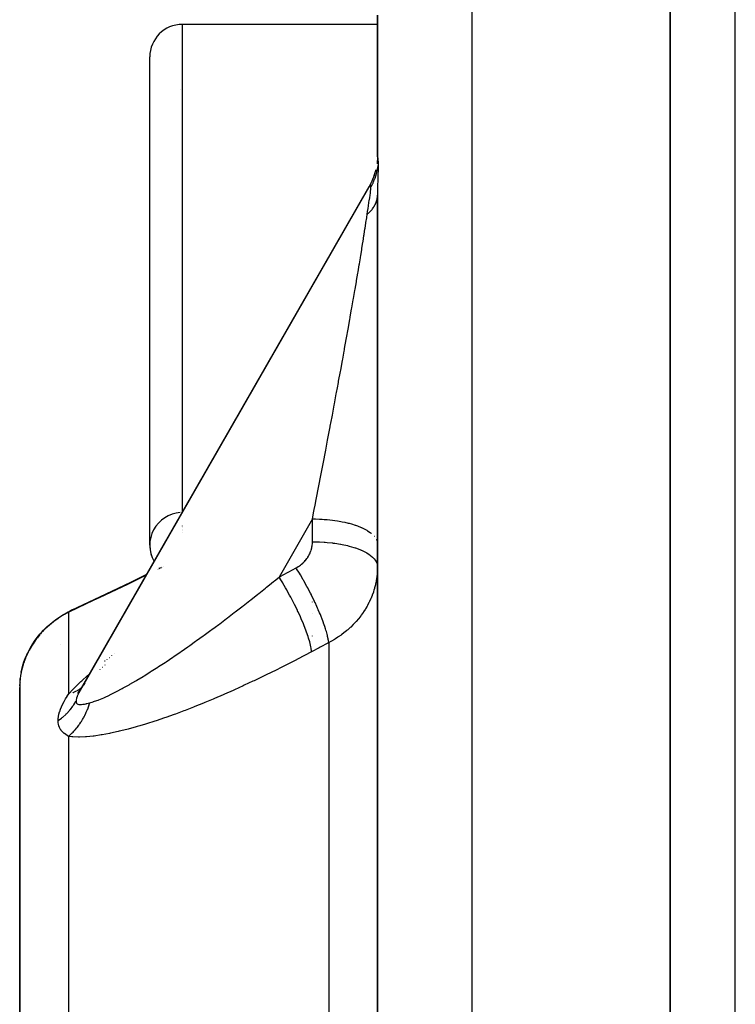
# Model space of a CAD drawing. Units: millimetres. Extents: x -186 to 294, y -198 to 198.
# Drawn here: x -28 to -17, y -143 to -128 of the extents above; entities that cross this region are included whole.
import ezdxf

# ---------------------------------------------------------------- set-up
doc = ezdxf.new("R2010")
doc.units = ezdxf.units.MM
doc.linetypes.add('DASHED', pattern=[9.652, 8.128, -1.524])
doc.layers.add('nevidi', color=4, linetype='DASHED')

msp = doc.modelspace()

# ---------------------------------------------------------------- linework, layer by layer
at = {"color": 2}
for p, q in [((-17, -198.5), (-17, -113.5)), ((-18, -194.5), (-18, -126.5)), ((-18, -126.5), (-18, -194.5)), ((-22.5, -128.106), (-22.5, -130.286)), ((-22.5, -130.286), (-22.5, -128.106)), ((-22.5, -128.25), (-25.5, -128.25)), ((-22.5, -128.25), (-25.5, -128.25)), ((-26, -136.25), (-26, -128.75)), ((-22.5, -130.286), (-22.507, -130.388)), ((-22.499, -130.288), (-22.507, -130.39)), ((-22.5, -130.296), (-22.507, -130.388)), ((-22.526, -130.484), (-22.554, -130.579)), ((-22.619, -130.726), (-27.09, -138.518)), ((-27.069, -138.48), (-22.627, -130.738)), ((-22.5, -130.874), (-22.5, -147.398)), ((-22.5, -147.398), (-22.5, -130.874)), ((-26, -136.218), (-26, -136.25)), ((-25.815, -136.586), (-25.814, -136.586)), ((-25.791, -136.575), (-25.79, -136.574)), ((-22.501, -136.563), (-22.5, -136.575)), ((-25.879, -136.617), (-25.878, -136.617)), ((-25.859, -136.607), (-25.858, -136.607)), ((-25.837, -136.597), (-25.836, -136.596)), ((-22.51, -136.75), (-22.511, -136.75)), ((-22.51, -136.75), (-22.511, -136.75)), ((-27.28, -137.29), (-27.208, -137.253)), ((-27.222, -137.261), (-27.184, -137.242)), ((-27.194, -137.246), (-27.208, -137.253)), ((-27.203, -137.251), (-27.208, -137.254)), ((-27.729, -137.668), (-27.716, -137.653)), ((-27.966, -138.155), (-27.951, -138.096)), ((-27.951, -138.101), (-27.935, -138.045)), ((-26.686, -138.092), (-26.684, -138.09)), ((-27.977, -138.207), (-27.964, -138.146)), ((-27.977, -138.207), (-27.975, -138.195)), ((-26.763, -138.159), (-26.761, -138.157)), ((-26.726, -138.126), (-26.724, -138.124)), ((-27.999, -138.402), (-27.999, -138.4)), ((-27.994, -138.333), (-27.993, -138.321)), ((-27.993, -138.308), (-27.992, -138.301)), ((-27.993, -138.321), (-27.992, -138.314)), ((-26.999, -138.371), (-27.011, -138.389)), ((-27.01, -138.4), (-27.008, -138.398)), ((-27.01, -138.4), (-27.009, -138.399)), ((-27.005, -138.392), (-27.004, -138.39)), ((-28, -138.438), (-28, -158.717)), ((-28, -158.717), (-28, -138.438)), ((-27.104, -138.531), (-27.044, -138.438)), ((-27.048, -138.443), (-27.038, -138.432))]:
    msp.add_line(p, q, dxfattribs=at)
for points in [[(-22.552, -130.573), (-22.588, -130.661), (-22.638, -130.759)], [(-22.619, -130.726), (-22.623, -130.732), (-22.624, -130.732), (-22.627, -130.738)], [(-27.194, -137.246), (-26.767, -137.045), (-26.292, -136.817), (-26.046, -136.698)], [(-27.443, -137.393), (-27.366, -137.34), (-27.337, -137.323)], [(-27.366, -137.34), (-27.28, -137.29), (-27.254, -137.277)], [(-27.194, -137.246), (-27.196, -137.248), (-27.203, -137.251), (-27.208, -137.253)], [(-27.184, -137.242), (-27.19, -137.245), (-27.191, -137.245)], [(-27.664, -137.592), (-27.607, -137.533), (-27.576, -137.502)], [(-27.663, -137.59), (-27.633, -137.557), (-27.576, -137.502), (-27.513, -137.447), (-27.481, -137.423)], [(-27.607, -137.533), (-27.543, -137.474), (-27.513, -137.447), (-27.443, -137.393), (-27.412, -137.372)], [(-27.76, -137.71), (-27.715, -137.651), (-27.683, -137.612)], [(-27.715, -137.651), (-27.664, -137.592), (-27.633, -137.557)], [(-27.887, -137.931), (-27.866, -137.883), (-27.835, -137.826), (-27.804, -137.777)], [(-27.835, -137.826), (-27.8, -137.768), (-27.769, -137.722)], [(-27.8, -137.768), (-27.76, -137.71), (-27.729, -137.668)], [(-27.887, -137.931), (-27.909, -137.981), (-27.912, -137.989), (-27.931, -138.038), (-27.933, -138.046), (-27.945, -138.081), (-27.949, -138.093), (-27.951, -138.101), (-27.964, -138.147), (-27.966, -138.155), (-27.976, -138.2), (-27.977, -138.207), (-27.985, -138.251), (-27.986, -138.258)], [(-27.975, -138.195), (-27.964, -138.146), (-27.951, -138.096), (-27.935, -138.045), (-27.915, -137.992), (-27.887, -137.932)], [(-27.931, -138.038), (-27.915, -137.992), (-27.892, -137.938), (-27.878, -137.91)], [(-27.912, -137.989), (-27.892, -137.938), (-27.866, -137.883), (-27.836, -137.83)], [(-27.934, -138.046), (-27.951, -138.097), (-27.964, -138.146)], [(-27.986, -138.258), (-27.992, -138.301), (-27.993, -138.308), (-27.997, -138.349), (-27.997, -138.356), (-27.999, -138.396), (-27.999, -138.402), (-28, -138.438)], [(-28, -138.402), (-28, -138.41), (-27.999, -138.403), (-27.999, -138.393)], [(-27.069, -138.48), (-27.083, -138.505), (-27.084, -138.507), (-27.09, -138.518)]]:
    msp.add_lwpolyline(points, dxfattribs=at)
for centre, start, end in [((-25.5, -128.75), 90, 180), ((-25.5, -128.75), 266.1696, 266.1859), ((-25.5, -136.25), 93.8141, 210.0136), ((-25.5, -136.25), 180, 210.0136), ((-25.5, -136.25), 224.6583, 224.7443), ((-25.5, -136.25), 224.6583, 224.7443)]:
    msp.add_arc(centre, 0.5, start, end, dxfattribs=at)
at = {"layer": 'nevidi', "color": 7, "linetype": 'Continuous'}
for p, q in [((-21.052, -126.607), (-21.052, -194.393)), ((-25.5, -128.25), (-25.5, -135.748)), ((-22.627, -130.738), (-22.629, -130.741)), ((-22.601, -130.748), (-22.601, -130.736)), ((-25.5, -135.956), (-25.5, -135.957)), ((-25.5, -135.979), (-25.5, -135.98)), ((-23.5, -135.848), (-24.012, -136.74)), ((-23.5, -136.198), (-23.5, -135.848)), ((-25.5, -136.003), (-25.5, -136.004)), ((-25.5, -136.029), (-25.5, -136.031)), ((-25.5, -136.057), (-25.5, -136.058)), ((-22.549, -136.112), (-22.548, -136.113)), ((-25.798, -136.589), (-25.799, -136.589)), ((-25.887, -136.632), (-25.888, -136.632)), ((-25.866, -136.622), (-25.867, -136.622)), ((-25.845, -136.611), (-25.846, -136.612)), ((-25.822, -136.6), (-25.823, -136.601)), ((-23.5, -137.124), (-23.5, -137.123)), ((-27.25, -137.281), (-27.25, -138.54)), ((-27.184, -137.242), (-27.194, -137.246)), ((-23.5, -137.307), (-23.5, -137.305)), ((-27.567, -137.5), (-27.622, -137.552)), ((-27.688, -137.624), (-27.732, -137.678)), ((-23.5, -137.648), (-23.5, -137.646)), ((-27.372, -137.771), (-27.374, -137.771)), ((-23.25, -137.748), (-23.25, -148.021)), ((-26.585, -137.95), (-26.583, -137.948)), ((-26.548, -137.921), (-26.546, -137.919)), ((-26.657, -138.006), (-26.655, -138.004)), ((-26.622, -137.978), (-26.62, -137.977)), ((-27.994, -138.353), (-27.996, -138.367)), ((-27.25, -138.54), (-27.245, -138.539)), ((-27.027, -138.417), (-27.024, -138.415)), ((-27.25, -139.19), (-27.25, -150.754))]:
    msp.add_line(p, q, dxfattribs=at)
for points in [[(-22.5, -130.286), (-22.5, -130.286), (-22.5, -130.286), (-22.5, -130.288), (-22.499, -130.288), (-22.499, -130.29), (-22.499, -130.29), (-22.498, -130.294), (-22.498, -130.294), (-22.497, -130.3), (-22.497, -130.3), (-22.496, -130.307), (-22.496, -130.308), (-22.495, -130.316), (-22.495, -130.317), (-22.494, -130.328), (-22.494, -130.328), (-22.493, -130.341), (-22.493, -130.342), (-22.492, -130.357), (-22.492, -130.358), (-22.491, -130.376), (-22.491, -130.377), (-22.491, -130.397), (-22.491, -130.398), (-22.491, -130.418)], [(-22.601, -130.748), (-22.598, -130.743), (-22.573, -130.695), (-22.569, -130.687), (-22.565, -130.679), (-22.544, -130.63), (-22.541, -130.621), (-22.538, -130.613), (-22.521, -130.562), (-22.518, -130.553), (-22.516, -130.545), (-22.503, -130.493), (-22.501, -130.484), (-22.5, -130.475), (-22.491, -130.423), (-22.491, -130.418)], [(-22.491, -130.418), (-22.491, -130.442), (-22.491, -130.444), (-22.491, -130.474), (-22.491, -130.475), (-22.492, -130.507), (-22.492, -130.509), (-22.493, -130.543), (-22.493, -130.545), (-22.494, -130.581), (-22.494, -130.583), (-22.495, -130.62), (-22.496, -130.623), (-22.497, -130.661), (-22.497, -130.663), (-22.498, -130.703), (-22.498, -130.706), (-22.499, -130.746), (-22.499, -130.748), (-22.499, -130.79), (-22.499, -130.792), (-22.5, -130.834), (-22.5, -130.837), (-22.5, -130.874)], [(-22.659, -131.168), (-22.653, -131.127), (-22.653, -131.124), (-22.646, -131.081), (-22.646, -131.079), (-22.64, -131.037), (-22.639, -131.034), (-22.633, -130.994), (-22.633, -130.991), (-22.626, -130.952), (-22.626, -130.95), (-22.625, -130.941), (-22.62, -130.913), (-22.62, -130.911), (-22.615, -130.877), (-22.615, -130.875), (-22.61, -130.843), (-22.61, -130.841), (-22.606, -130.813), (-22.606, -130.811), (-22.603, -130.786), (-22.603, -130.785), (-22.603, -130.781), (-22.602, -130.764), (-22.601, -130.763), (-22.601, -130.748)], [(-22.601, -130.735), (-22.602, -130.731), (-22.603, -130.726), (-22.603, -130.726), (-22.605, -130.721), (-22.606, -130.721), (-22.609, -130.719), (-22.609, -130.719), (-22.613, -130.72), (-22.613, -130.72), (-22.618, -130.724), (-22.618, -130.725), (-22.619, -130.726)], [(-22.659, -131.168), (-22.654, -131.164), (-22.647, -131.157), (-22.639, -131.15), (-22.624, -131.136), (-22.617, -131.129), (-22.605, -131.116), (-22.603, -131.114), (-22.598, -131.108), (-22.597, -131.107), (-22.584, -131.092), (-22.578, -131.085), (-22.567, -131.07), (-22.562, -131.062), (-22.559, -131.057), (-22.554, -131.05), (-22.552, -131.047), (-22.547, -131.039), (-22.539, -131.023), (-22.535, -131.015), (-22.527, -131), (-22.526, -130.996), (-22.524, -130.992), (-22.523, -130.988), (-22.518, -130.976), (-22.515, -130.968), (-22.51, -130.952), (-22.508, -130.943), (-22.506, -130.934), (-22.505, -130.927), (-22.505, -130.926), (-22.504, -130.919), (-22.501, -130.903), (-22.501, -130.895)], [(-23.5, -135.848), (-23.477, -135.729), (-23.472, -135.704), (-23.458, -135.635), (-23.441, -135.547), (-23.436, -135.522), (-23.406, -135.365), (-23.401, -135.339), (-23.371, -135.183), (-23.366, -135.157), (-23.341, -135.027), (-23.336, -135.001), (-23.331, -134.975), (-23.301, -134.819), (-23.296, -134.793), (-23.266, -134.638), (-23.262, -134.613), (-23.232, -134.458), (-23.228, -134.433), (-23.226, -134.423), (-23.199, -134.279), (-23.194, -134.254), (-23.166, -134.102), (-23.161, -134.077), (-23.133, -133.927), (-23.128, -133.903), (-23.116, -133.835), (-23.101, -133.754), (-23.097, -133.73), (-23.07, -133.583), (-23.065, -133.56), (-23.039, -133.416), (-23.035, -133.392), (-23.013, -133.272), (-23.009, -133.251), (-23.005, -133.228), (-22.98, -133.089), (-22.976, -133.067), (-22.952, -132.931), (-22.948, -132.909), (-22.924, -132.777), (-22.92, -132.756), (-22.919, -132.745), (-22.898, -132.627), (-22.894, -132.606), (-22.872, -132.481), (-22.869, -132.461), (-22.848, -132.34), (-22.844, -132.32), (-22.835, -132.264), (-22.824, -132.203), (-22.821, -132.184), (-22.802, -132.071), (-22.799, -132.053), (-22.781, -131.945), (-22.778, -131.928), (-22.763, -131.837), (-22.761, -131.824), (-22.758, -131.807), (-22.742, -131.708), (-22.739, -131.692), (-22.724, -131.598), (-22.722, -131.583), (-22.708, -131.494), (-22.706, -131.48), (-22.704, -131.471), (-22.693, -131.397), (-22.691, -131.383), (-22.679, -131.305), (-22.677, -131.293), (-22.666, -131.22), (-22.665, -131.209), (-22.66, -131.175), (-22.659, -131.168)], [(-23.5, -135.848), (-23.475, -135.848), (-23.453, -135.848), (-23.394, -135.85), (-23.352, -135.852), (-23.32, -135.854), (-23.272, -135.858), (-23.231, -135.862), (-23.19, -135.866), (-23.154, -135.871), (-23.115, -135.877), (-23.065, -135.886), (-23.041, -135.89), (-23.004, -135.898), (-22.949, -135.911), (-22.935, -135.914), (-22.901, -135.924), (-22.842, -135.942), (-22.838, -135.944), (-22.807, -135.955), (-22.751, -135.977), (-22.747, -135.978), (-22.723, -135.989), (-22.675, -136.014), (-22.666, -136.019), (-22.652, -136.028), (-22.611, -136.055), (-22.599, -136.064), (-22.593, -136.069)], [(-23.75, -136.6), (-23.737, -136.592), (-23.734, -136.591), (-23.719, -136.581), (-23.716, -136.58), (-23.701, -136.57), (-23.699, -136.568), (-23.684, -136.558), (-23.682, -136.556), (-23.668, -136.545), (-23.666, -136.543), (-23.653, -136.531), (-23.651, -136.529), (-23.638, -136.517), (-23.636, -136.515), (-23.623, -136.502), (-23.621, -136.5), (-23.61, -136.487), (-23.608, -136.485), (-23.597, -136.471), (-23.595, -136.469), (-23.585, -136.455), (-23.583, -136.453), (-23.573, -136.438), (-23.572, -136.436), (-23.562, -136.421), (-23.561, -136.418), (-23.553, -136.403), (-23.551, -136.401), (-23.543, -136.385), (-23.542, -136.383), (-23.535, -136.367), (-23.534, -136.365), (-23.528, -136.349), (-23.527, -136.346), (-23.521, -136.33), (-23.52, -136.327), (-23.515, -136.311), (-23.515, -136.308), (-23.511, -136.291), (-23.51, -136.288), (-23.507, -136.272), (-23.506, -136.269), (-23.504, -136.252), (-23.503, -136.249), (-23.501, -136.232), (-23.501, -136.23), (-23.5, -136.212), (-23.5, -136.21), (-23.5, -136.198)], [(-23.5, -136.198), (-23.453, -136.198), (-23.427, -136.199), (-23.394, -136.2), (-23.32, -136.204), (-23.305, -136.206), (-23.273, -136.208), (-23.19, -136.217), (-23.186, -136.218), (-23.155, -136.222), (-23.071, -136.235), (-23.066, -136.236), (-23.042, -136.241), (-22.963, -136.258), (-22.949, -136.262), (-22.936, -136.265), (-22.863, -136.286), (-22.842, -136.293), (-22.838, -136.294), (-22.773, -136.318), (-22.751, -136.327), (-22.747, -136.329), (-22.694, -136.354), (-22.675, -136.365), (-22.666, -136.37), (-22.628, -136.394), (-22.612, -136.405), (-22.6, -136.414), (-22.575, -136.437), (-22.563, -136.448), (-22.55, -136.462), (-22.535, -136.481), (-22.527, -136.494), (-22.517, -136.512), (-22.51, -136.527), (-22.506, -136.54), (-22.501, -136.563)], [(-22.517, -136.159), (-22.516, -136.161), (-22.506, -136.19)], [(-26.055, -136.713), (-26.292, -136.827), (-26.345, -136.853), (-26.77, -137.055), (-26.822, -137.08), (-26.869, -137.102), (-27.235, -137.274), (-27.25, -137.281)], [(-26.923, -138.672), (-26.873, -138.658), (-26.863, -138.655), (-26.816, -138.639), (-26.794, -138.63), (-26.783, -138.626), (-26.709, -138.595), (-26.697, -138.59), (-26.618, -138.553), (-26.616, -138.552), (-26.606, -138.547), (-26.522, -138.506), (-26.51, -138.499), (-26.423, -138.453), (-26.409, -138.445), (-26.368, -138.423), (-26.319, -138.395), (-26.306, -138.387), (-26.213, -138.333), (-26.199, -138.325), (-26.103, -138.267), (-26.089, -138.259), (-26.078, -138.252), (-25.992, -138.198), (-25.977, -138.189), (-25.879, -138.126), (-25.864, -138.116), (-25.764, -138.051), (-25.749, -138.041), (-25.749, -138.041), (-25.648, -137.973), (-25.633, -137.963), (-25.532, -137.894), (-25.517, -137.883), (-25.414, -137.812), (-25.399, -137.801), (-25.386, -137.792), (-25.297, -137.728), (-25.281, -137.717), (-25.179, -137.643), (-25.163, -137.632), (-25.06, -137.557), (-25.045, -137.545), (-24.997, -137.51), (-24.941, -137.468), (-24.926, -137.457), (-24.822, -137.379), (-24.806, -137.367), (-24.702, -137.287), (-24.687, -137.276), (-24.586, -137.198), (-24.582, -137.195), (-24.567, -137.183), (-24.462, -137.101), (-24.446, -137.089), (-24.341, -137.005), (-24.325, -136.993), (-24.22, -136.909), (-24.204, -136.896), (-24.162, -136.862), (-24.098, -136.811), (-24.083, -136.798), (-24.012, -136.74)], [(-24.012, -136.74), (-23.998, -136.733), (-23.881, -136.67), (-23.864, -136.661), (-23.75, -136.6)], [(-23.512, -137.888), (-23.513, -137.879), (-23.52, -137.835), (-23.52, -137.834), (-23.524, -137.814), (-23.536, -137.763), (-23.536, -137.761), (-23.542, -137.738), (-23.559, -137.68), (-23.56, -137.678), (-23.568, -137.653), (-23.59, -137.589), (-23.591, -137.587), (-23.601, -137.559), (-23.627, -137.49), (-23.628, -137.488), (-23.64, -137.458), (-23.671, -137.385), (-23.672, -137.383), (-23.686, -137.352), (-23.721, -137.276), (-23.722, -137.274), (-23.737, -137.241), (-23.775, -137.164), (-23.776, -137.162), (-23.792, -137.129), (-23.832, -137.052), (-23.834, -137.05), (-23.851, -137.017), (-23.893, -136.941), (-23.894, -136.939), (-23.912, -136.907), (-23.955, -136.833), (-23.957, -136.831), (-23.975, -136.8), (-24.012, -136.74)], [(-23.25, -137.748), (-23.254, -137.715), (-23.257, -137.699), (-23.258, -137.694), (-23.258, -137.692), (-23.266, -137.652), (-23.271, -137.633), (-23.274, -137.621), (-23.274, -137.619), (-23.285, -137.579), (-23.292, -137.558), (-23.298, -137.538), (-23.298, -137.536), (-23.311, -137.498), (-23.318, -137.476), (-23.329, -137.447), (-23.329, -137.444), (-23.342, -137.411), (-23.351, -137.386), (-23.366, -137.348), (-23.367, -137.346), (-23.378, -137.318), (-23.389, -137.292), (-23.41, -137.243), (-23.411, -137.24), (-23.42, -137.219), (-23.432, -137.193), (-23.459, -137.134), (-23.461, -137.131), (-23.467, -137.118), (-23.48, -137.091), (-23.514, -137.022), (-23.515, -137.019), (-23.517, -137.015), (-23.531, -136.987), (-23.571, -136.911), (-23.571, -136.91), (-23.573, -136.907), (-23.585, -136.884), (-23.626, -136.809), (-23.632, -136.798), (-23.633, -136.796), (-23.642, -136.781), (-23.684, -136.709), (-23.695, -136.69), (-23.696, -136.688), (-23.7, -136.682), (-23.743, -136.612), (-23.75, -136.6)], [(-22.501, -136.631), (-22.504, -136.681), (-22.505, -136.689), (-22.51, -136.738), (-22.511, -136.746), (-22.514, -136.763), (-22.519, -136.795), (-22.521, -136.803), (-22.531, -136.852), (-22.532, -136.859), (-22.545, -136.908), (-22.547, -136.916), (-22.555, -136.942), (-22.562, -136.964), (-22.564, -136.971), (-22.581, -137.019), (-22.584, -137.026), (-22.604, -137.073), (-22.607, -137.08), (-22.623, -137.115), (-22.628, -137.126), (-22.632, -137.134), (-22.656, -137.179), (-22.66, -137.186), (-22.685, -137.23), (-22.69, -137.237), (-22.716, -137.277), (-22.717, -137.279), (-22.722, -137.286), (-22.752, -137.328), (-22.757, -137.335), (-22.788, -137.375), (-22.794, -137.382), (-22.828, -137.422), (-22.832, -137.427), (-22.833, -137.428), (-22.869, -137.466), (-22.875, -137.472), (-22.912, -137.509), (-22.918, -137.515), (-22.957, -137.55), (-22.964, -137.555), (-22.971, -137.561), (-23.004, -137.589), (-23.011, -137.594), (-23.053, -137.626), (-23.06, -137.631), (-23.103, -137.661), (-23.11, -137.666), (-23.128, -137.677), (-23.155, -137.695), (-23.163, -137.699), (-23.209, -137.726), (-23.217, -137.73), (-23.25, -137.748)], [(-27.25, -137.281), (-27.312, -137.315), (-27.326, -137.323), (-27.372, -137.351), (-27.403, -137.371), (-27.408, -137.375)], [(-27.214, -137.256), (-27.222, -137.261), (-27.225, -137.263), (-27.231, -137.267), (-27.236, -137.271), (-27.25, -137.281)], [(-27.159, -137.234), (-27.161, -137.234), (-27.164, -137.235), (-27.178, -137.24)], [(-27.415, -137.38), (-27.484, -137.43), (-27.495, -137.439), (-27.529, -137.467), (-27.557, -137.491)], [(-27.631, -137.561), (-27.668, -137.6), (-27.681, -137.615)], [(-27.739, -137.686), (-27.778, -137.74), (-27.784, -137.749), (-27.784, -137.749), (-27.818, -137.802), (-27.824, -137.811), (-27.853, -137.863), (-27.858, -137.871), (-27.877, -137.91), (-27.883, -137.922), (-27.887, -137.931)], [(-23.25, -137.748), (-23.264, -137.756), (-23.381, -137.818), (-23.398, -137.827), (-23.512, -137.888)], [(-23.512, -137.888), (-23.622, -137.947), (-23.642, -137.957), (-23.777, -138.028), (-23.797, -138.038), (-23.932, -138.107), (-23.952, -138.117), (-24.086, -138.184), (-24.106, -138.194), (-24.24, -138.259), (-24.26, -138.269), (-24.394, -138.333), (-24.414, -138.342), (-24.547, -138.404), (-24.566, -138.413), (-24.7, -138.474), (-24.719, -138.483), (-24.852, -138.541), (-24.872, -138.55), (-25.004, -138.606), (-25.024, -138.615), (-25.155, -138.67), (-25.175, -138.678), (-25.307, -138.731), (-25.326, -138.738), (-25.457, -138.789), (-25.477, -138.796), (-25.607, -138.845), (-25.626, -138.852), (-25.756, -138.898), (-25.775, -138.905), (-25.903, -138.948), (-25.922, -138.954), (-26.049, -138.995), (-26.067, -139), (-26.152, -139.026), (-26.192, -139.037), (-26.21, -139.043), (-26.333, -139.076), (-26.351, -139.081), (-26.47, -139.11), (-26.488, -139.115), (-26.604, -139.14), (-26.621, -139.143), (-26.732, -139.164), (-26.749, -139.167), (-26.856, -139.183), (-26.871, -139.185), (-26.973, -139.195), (-26.988, -139.196), (-27.083, -139.2), (-27.097, -139.2), (-27.185, -139.197), (-27.197, -139.196), (-27.25, -139.19)], [(-26.69, -138.032), (-26.689, -138.03), (-26.688, -138.03)], [(-27.25, -138.54), (-27.178, -138.463), (-27.165, -138.45), (-27.073, -138.36), (-27.058, -138.346), (-27.047, -138.336), (-26.958, -138.255), (-26.943, -138.242), (-26.922, -138.224)], [(-27.41, -138.949), (-27.409, -138.92), (-27.409, -138.918), (-27.404, -138.884), (-27.404, -138.882), (-27.396, -138.848), (-27.396, -138.846), (-27.386, -138.81), (-27.385, -138.808), (-27.372, -138.772), (-27.372, -138.771), (-27.371, -138.769), (-27.356, -138.732), (-27.355, -138.73), (-27.338, -138.692), (-27.337, -138.69), (-27.318, -138.653), (-27.317, -138.651), (-27.296, -138.613), (-27.295, -138.611), (-27.272, -138.574), (-27.271, -138.572), (-27.25, -138.54)], [(-27.18, -138.517), (-27.176, -138.515), (-27.171, -138.513), (-27.166, -138.511), (-27.145, -138.501), (-27.137, -138.496), (-27.112, -138.482), (-27.104, -138.477), (-27.096, -138.472), (-27.087, -138.466), (-27.081, -138.462), (-27.073, -138.457), (-27.052, -138.44)], [(-27.09, -138.518), (-27.101, -138.541), (-27.102, -138.542), (-27.115, -138.573), (-27.116, -138.575), (-27.126, -138.602), (-27.126, -138.604), (-27.131, -138.626), (-27.132, -138.628), (-27.132, -138.629), (-27.134, -138.648)], [(-27.41, -138.949), (-27.406, -138.946), (-27.355, -138.907), (-27.346, -138.9), (-27.338, -138.894), (-27.291, -138.85), (-27.284, -138.843), (-27.276, -138.836), (-27.233, -138.789), (-27.227, -138.781), (-27.22, -138.773), (-27.182, -138.723), (-27.176, -138.714), (-27.17, -138.706), (-27.137, -138.653), (-27.134, -138.648)], [(-27.25, -139.19), (-27.243, -139.184), (-27.228, -139.17), (-27.217, -139.16), (-27.191, -139.135), (-27.18, -139.124), (-27.166, -139.109), (-27.155, -139.097), (-27.145, -139.086), (-27.122, -139.057), (-27.112, -139.045), (-27.09, -139.016), (-27.087, -139.012), (-27.081, -139.003), (-27.077, -138.998), (-27.06, -138.972), (-27.051, -138.959), (-27.032, -138.927), (-27.024, -138.914), (-27.019, -138.904), (-27.011, -138.89), (-27.006, -138.88), (-26.999, -138.866), (-26.982, -138.832), (-26.976, -138.818), (-26.963, -138.788), (-26.961, -138.783), (-26.957, -138.773), (-26.955, -138.768), (-26.942, -138.732), (-26.937, -138.717), (-26.925, -138.681), (-26.923, -138.672)], [(-27.134, -138.648), (-27.132, -138.663), (-27.132, -138.663), (-27.129, -138.671), (-27.127, -138.676), (-27.126, -138.677), (-27.118, -138.686), (-27.118, -138.687), (-27.106, -138.693), (-27.105, -138.694), (-27.091, -138.697), (-27.09, -138.698), (-27.076, -138.699), (-27.073, -138.699), (-27.072, -138.699), (-27.052, -138.698), (-27.051, -138.698), (-27.029, -138.696), (-27.028, -138.695), (-27.004, -138.691), (-27.003, -138.691), (-26.978, -138.686), (-26.976, -138.685), (-26.968, -138.684), (-26.949, -138.679), (-26.948, -138.679), (-26.923, -138.672)], [(-27.25, -139.19), (-27.27, -139.177), (-27.271, -139.176), (-27.292, -139.162), (-27.293, -139.161), (-27.313, -139.146), (-27.314, -139.145), (-27.332, -139.13), (-27.333, -139.129), (-27.349, -139.112), (-27.35, -139.111), (-27.364, -139.093), (-27.365, -139.092), (-27.372, -139.082), (-27.378, -139.073), (-27.379, -139.072), (-27.389, -139.051), (-27.39, -139.05), (-27.399, -139.027), (-27.399, -139.026), (-27.405, -139.002), (-27.405, -139.001), (-27.409, -138.978), (-27.409, -138.975), (-27.409, -138.973), (-27.41, -138.949)]]:
    msp.add_lwpolyline(points, dxfattribs=at)

doc.saveas('drawing.dxf')
